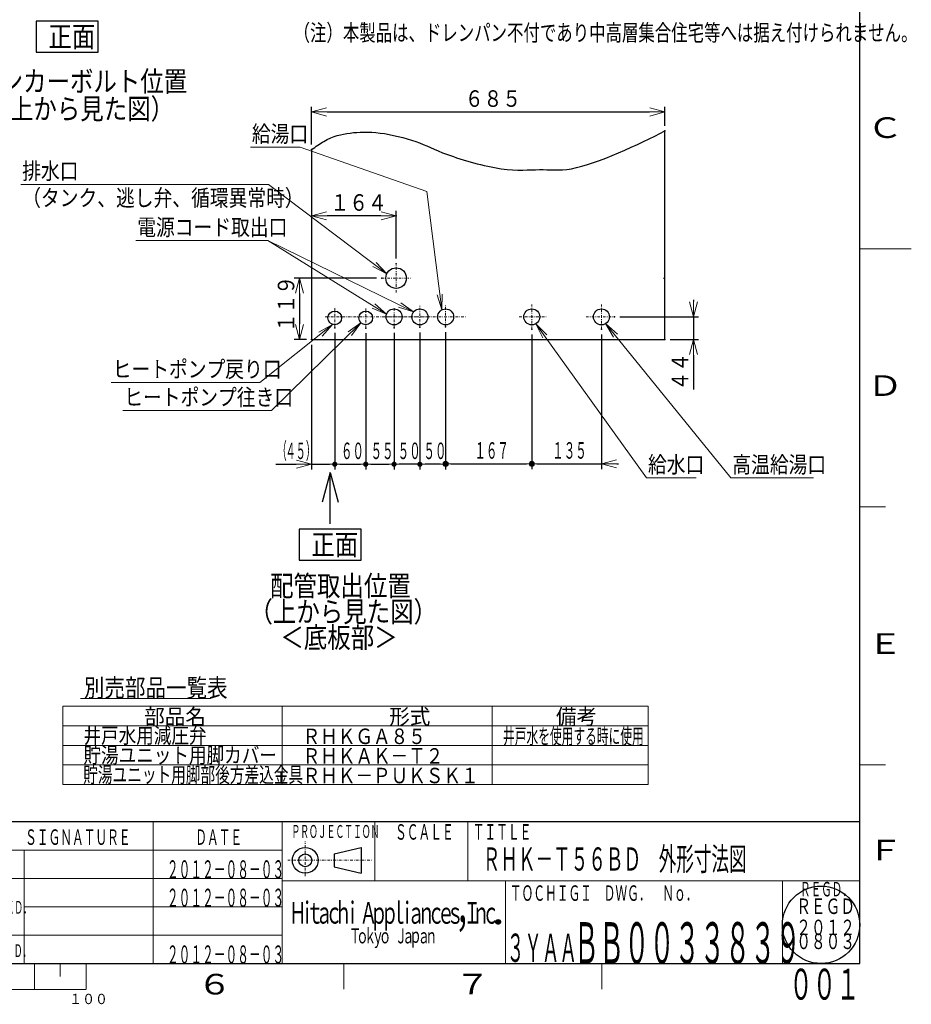
# Model space of a CAD drawing. Extents: x 0 to 420, y 0 to 297.
# Drawn here: x 247 to 420, y 2 to 193 of the extents above; entities that cross this region are included whole.
import ezdxf

# ---------------------------------------------------------------- set-up
doc = ezdxf.new("R2010")
doc.units = 0
doc.linetypes.add('DASHDOT', pattern=[1, 0.5, -0.25, 0, -0.25])
doc.layers.get('0').update_dxf_attribs({"linetype": 'CONTINUOUS'})
for name, color, linetype in [('DD0', 4, 'CONTINUOUS'), ('M0', 3, 'CONTINUOUS'), ('M5', 3, 'CONTINUOUS'), ('M6', 7, 'CONTINUOUS'), ('M69', 7, 'CONTINUOUS'), ('M7', 4, 'CONTINUOUS'), ('M73', 7, 'CONTINUOUS'), ('M74', 7, 'CONTINUOUS'), ('M75', 7, 'CONTINUOUS'), ('M79', 3, 'CONTINUOUS')]:
    doc.layers.add(name, color=color, linetype=linetype)
doc.styles.get("Standard").update_dxf_attribs({"font": 'txt', "bigfont": 'BIGFONT'})
doc.dimstyles.new('LEADSTYL', dxfattribs={"dimtxt": 4, "dimasz": 3, "dimexe": 0.18, "dimexo": 0.0625, "dimgap": 1, "dimtad": 0, "dimtih": 1, "dimtoh": 1, "dimdec": 4, "dimzin": 0, "dimdsep": 46, "dimtxsty": 'STANDARD', "dimblk1": 'OPEN', "dimblk2": 'OPEN', "dimsah": 1, "dimcen": 0.09, "dimadec": 0, "dimazin": 0, "dimtfac": 1, "dimtdec": 4, "dimtofl": 0, "dimtmove": 0, "dimatfit": 3, "dimfxl": 1, "dimtolj": 1, "dimtzin": 0, "dimarcsym": 0})
doc.dimstyles.get("Standard").update_dxf_attribs({"dimtxt": 4, "dimasz": 3, "dimexe": 1, "dimexo": 1, "dimgap": 1, "dimtad": 3, "dimtih": 1, "dimtoh": 1, "dimdsep": 46, "dimtxsty": 'STANDARD', "dimblk1": 'OPEN', "dimblk2": 'OPEN', "dimsah": 1, "dimcen": 0.09, "dimadec": 0, "dimazin": 0, "dimtfac": 1, "dimtdec": 4, "dimtofl": 0, "dimtmove": 0, "dimatfit": 3, "dimfxl": 1, "dimtolj": 1, "dimtzin": 0, "dimlwd": 13, "dimlwe": 13, "dimarcsym": 0})

# ---------------------------------------------------------------- blocks, each defined once
blk = doc.blocks.new('DIMS0')
at = {"layer": 'DD0', "linetype": 'CONTINUOUS', "lineweight": 13}
for p, q in [((314.214233, 132.156998), (314.214233, 105.76738)), ((319.714447, 132.213593), (319.714447, 105.76738))]:
    blk.add_line(p, q, dxfattribs=at)
blk = doc.blocks.new('_DOT')
at = {"color": 0, "lineweight": 13}
blk.add_line((-0.5, 0), (-1, 0), dxfattribs=at)
at = {"color": 0, "const_width": 0.5}
blk.add_lwpolyline([(-0.25, 0, 1), (0.25, 0, 1)], format="xyb", close=True, dxfattribs=at)
blk = doc.blocks.new('*D13')
for p in [(319.714437, 133.213592), (324.714437, 133.30189), (324.714437, 106.76738)]:
    blk.add_point(p)
at = {"layer": 'DD0', "linetype": 'CONTINUOUS'}
for p, q in [((319.714447, 132.213593), (319.714447, 105.76738)), ((324.714447, 106.76738), (320.714447, 106.76738))]:
    blk.add_line(p, q, dxfattribs=at)
at = {"layer": 'DD0', "rotation": 180}
blk.add_blockref('_DOT', (319.714447, 106.76738), dxfattribs=at)
at = {"layer": 'DD0', "width": 0.510417}
blk.add_text('５０', height=3.2, dxfattribs=at).set_placement((320.4178, 107.76738))
blk = doc.blocks.new('_NONE')
at = {"color": 0, "lineweight": 13}
blk.add_circle((0, 0), 0.25, dxfattribs=at)
blk = doc.blocks.new('*D14')
for p in [(324.714437, 133.30189), (329.714549, 133.383649), (329.714549, 106.76738)]:
    blk.add_point(p)
at = {"layer": 'DD0', "linetype": 'CONTINUOUS'}
for p, q in [((324.714447, 132.301895), (324.714447, 105.76738)), ((329.714539, 132.383652), (329.714539, 105.76738)), ((328.714539, 106.76738), (325.714447, 106.76738))]:
    blk.add_line(p, q, dxfattribs=at)
at = {"layer": 'DD0', "rotation": 180}
blk.add_blockref('_DOT', (324.714447, 106.76738), dxfattribs=at)
at = {"layer": 'DD0'}
blk.add_blockref('_DOT', (329.714539, 106.76738), dxfattribs=at)
at = {"layer": 'DD0', "width": 0.510417}
blk.add_text('５０', height=3.2, dxfattribs=at).set_placement((325.41783, 107.76738))
blk = doc.blocks.new('*D15')
for p in [(308.214233, 133.208618), (314.214233, 133.156998), (314.214233, 106.76738)]:
    blk.add_point(p)
at = {"layer": 'DD0', "linetype": 'CONTINUOUS'}
for p, q in [((308.214233, 132.208618), (308.214233, 105.76738)), ((314.214233, 132.156998), (314.214233, 105.76738)), ((309.214233, 106.76738), (313.214233, 106.76738))]:
    blk.add_line(p, q, dxfattribs=at)
at = {"layer": 'DD0', "rotation": 180}
blk.add_blockref('_DOT', (308.214233, 106.76738), dxfattribs=at)
at = {"layer": 'DD0'}
blk.add_blockref('_DOT', (314.214233, 106.76738), dxfattribs=at)
at = {"layer": 'DD0', "width": 0.510417}
blk.add_text('６０', height=3.2, dxfattribs=at).set_placement((309.417586, 107.76738))
blk = doc.blocks.new('_OPEN')
at = {"color": 0, "lineweight": 13}
for p, q in [((0, 0), (-1, 0)), ((-0.965926, 0.25882), (0, 0)), ((0, 0), (-0.965926, -0.25882))]:
    blk.add_line(p, q, dxfattribs=at)
blk = doc.blocks.new('*D16')
for p in [(308.214233, 133.208618), (303.714233, 130.933655), (308.214233, 106.76738)]:
    blk.add_point(p)
at = {"layer": 'DD0', "linetype": 'CONTINUOUS'}
for p, q in [((308.214233, 132.208618), (308.214233, 105.76738)), ((303.714233, 129.933655), (303.714233, 105.76738)), ((296.815918, 106.76738), (300.714233, 106.76738)), ((303.714233, 106.76738), (307.214233, 106.76738))]:
    blk.add_line(p, q, dxfattribs=at)
at = {"layer": 'DD0', "xscale": 3, "yscale": 3}
blk.add_blockref('_OPEN', (303.714233, 106.76738), dxfattribs=at)
at = {"layer": 'DD0'}
blk.add_blockref('_DOT', (308.214233, 106.76738), dxfattribs=at)
for s, width, p in [('（', 0.416667, (297.064262, 107.76738)), ('４５）', 0.450521, (298.675102, 107.76738))]:
    blk.add_text(s, height=3.2, dxfattribs=dict(at, width=width)).set_placement(p)
blk = doc.blocks.new('*D17')
for p in [(362.46685, 135.333649), (377.750031, 135.333649), (372.214243, 130.93365)]:
    blk.add_point(p)
at = {"layer": 'DD0', "linetype": 'CONTINUOUS'}
for p, q in [((377.750031, 138.633649), (377.750031, 138.333649)), ((363.466858, 135.333649), (378.750031, 135.333649)), ((377.750031, 135.333649), (377.750031, 130.933655)), ((373.214233, 130.933655), (378.750031, 130.933655)), ((377.750031, 127.933655), (377.750031, 121.233655))]:
    blk.add_line(p, q, dxfattribs=at)
at = {"layer": 'DD0', "xscale": 3, "yscale": 3}
for p, rotation in [((377.750031, 135.333649), 270), ((377.750031, 130.933655), 90)]:
    blk.add_blockref('_OPEN', p, dxfattribs=dict(at, rotation=rotation))
at = {"layer": 'DD0', "width": 0.833333}
blk.add_text('４４', height=3.2, rotation=90.000003, dxfattribs=at).set_placement((376.750031, 121.040314))
blk = doc.blocks.new('*D18')
for p in [(303.714243, 175.033722), (372.214243, 171.36576), (303.714243, 167.738606)]:
    blk.add_point(p)
at = {"layer": 'DD0', "linetype": 'CONTINUOUS'}
for p, q in [((303.714233, 168.738602), (303.714233, 176.033722)), ((372.214233, 172.365753), (372.214233, 176.033722)), ((306.714233, 175.033722), (369.214233, 175.033722))]:
    blk.add_line(p, q, dxfattribs=at)
at = {"layer": 'DD0', "xscale": 3, "yscale": 3, "rotation": 180}
blk.add_blockref('_OPEN', (303.714233, 175.033722), dxfattribs=at)
at = {"layer": 'DD0', "xscale": 3, "yscale": 3}
blk.add_blockref('_OPEN', (372.214233, 175.033722), dxfattribs=at)
at = {"layer": 'DD0', "width": 0.833333}
blk.add_text('６８５', height=3.2, dxfattribs=at).set_placement((333.430923, 176.033722))
blk = doc.blocks.new('*D19')
for p in [(320.1147, 154.897186), (320.1147, 145.633858), (303.714243, 130.93365)]:
    blk.add_point(p)
at = {"layer": 'DD0', "linetype": 'CONTINUOUS'}
for p, q in [((317.114716, 154.897186), (306.714233, 154.897186)), ((320.114716, 146.633865), (320.114716, 155.897186))]:
    blk.add_line(p, q, dxfattribs=at)
at = {"layer": 'DD0', "xscale": 3, "yscale": 3, "rotation": 180}
blk.add_blockref('_OPEN', (303.714233, 154.897186), dxfattribs=at)
at = {"layer": 'DD0', "xscale": 3, "yscale": 3}
blk.add_blockref('_OPEN', (320.114716, 154.897186), dxfattribs=at)
at = {"layer": 'DD0', "width": 0.833333}
blk.add_text('１６４', height=3.2, dxfattribs=at).set_placement((307.38118, 155.897186))
blk = doc.blocks.new('*D20')
for p in [(301.365143, 142.833858), (317.3147, 142.833858), (303.714243, 130.93365)]:
    blk.add_point(p)
at = {"layer": 'DD0', "linetype": 'CONTINUOUS'}
for p, q in [((316.314697, 142.833862), (300.365143, 142.833862)), ((301.365143, 139.833862), (301.365143, 133.933655)), ((302.714233, 130.933655), (300.365143, 130.933655))]:
    blk.add_line(p, q, dxfattribs=at)
at = {"layer": 'DD0', "xscale": 3, "yscale": 3}
for p, rotation in [((301.365143, 142.833862), 90), ((301.365143, 130.933655), 270)]:
    blk.add_blockref('_OPEN', p, dxfattribs=dict(at, rotation=rotation))
at = {"layer": 'DD0', "width": 0.833333}
blk.add_text('１１９', height=3.2, rotation=90.000003, dxfattribs=at).set_placement((300.365143, 132.350418))
blk = doc.blocks.new('_ORIGIN')
at = {"color": 0, "lineweight": 13}
blk.add_line((0, 0), (-1, 0), dxfattribs=at)
blk.add_circle((0, 0), 0.5, dxfattribs=at)
blk = doc.blocks.new('*D21')
for p in [(329.714549, 133.383649), (346.414243, 132.933649), (329.714549, 106.835373)]:
    blk.add_point(p)
at = {"layer": 'DD0', "linetype": 'CONTINUOUS'}
for p, q in [((329.714539, 132.383652), (329.714539, 105.835373)), ((346.414246, 131.933655), (346.414246, 105.835373)), ((330.714539, 106.835373), (345.414246, 106.835373))]:
    blk.add_line(p, q, dxfattribs=at)
at = {"layer": 'DD0', "rotation": 180}
blk.add_blockref('_ORIGIN', (329.714539, 106.835373), dxfattribs=at)
at = {"layer": 'DD0'}
blk.add_blockref('_ORIGIN', (346.414246, 106.835373), dxfattribs=at)
at = {"layer": 'DD0', "width": 0.510417}
blk.add_text('１６７', height=3.2, dxfattribs=at).set_placement((335.287734, 107.835373))
blk = doc.blocks.new('*D22')
for p in [(346.414243, 132.933649), (359.914243, 132.933649), (346.414243, 106.835373)]:
    blk.add_point(p)
at = {"layer": 'DD0', "linetype": 'CONTINUOUS'}
for p, q in [((346.414246, 131.933655), (346.414246, 105.835373)), ((359.914246, 131.933655), (359.914246, 105.835373)), ((347.414246, 106.835373), (359.914246, 106.835373)), ((362.914246, 106.835373), (363.214246, 106.835373))]:
    blk.add_line(p, q, dxfattribs=at)
at = {"layer": 'DD0', "rotation": 180}
blk.add_blockref('_DOT', (346.414246, 106.835373), dxfattribs=at)
at = {"layer": 'DD0', "xscale": 3, "yscale": 3, "rotation": 180}
blk.add_blockref('_OPEN', (359.914246, 106.835373), dxfattribs=at)
at = {"layer": 'DD0', "width": 0.510417}
blk.add_text('１３５', height=3.2, dxfattribs=at).set_placement((350.387587, 107.835373))
blk = doc.blocks.new('*D23')
for p in [(314.214243, 133.157), (319.714437, 133.213592), (314.214243, 106.76738)]:
    blk.add_point(p)
at = {"layer": 'DD0', "linetype": 'CONTINUOUS'}
for p, q in [((314.214233, 132.156998), (314.214233, 105.76738)), ((319.714447, 132.213593), (319.714447, 105.76738)), ((315.214233, 106.76738), (318.714447, 106.76738))]:
    blk.add_line(p, q, dxfattribs=at)
at = {"layer": 'DD0', "rotation": 180}
blk.add_blockref('_DOT', (314.214233, 106.76738), dxfattribs=at)
at = {"layer": 'DD0'}
blk.add_blockref('_DOT', (319.714447, 106.76738), dxfattribs=at)
at = {"layer": 'DD0', "width": 0.510417}
blk.add_text('５５', height=3.2, dxfattribs=at).set_placement((315.167708, 107.76738))

msp = doc.modelspace()

# ---------------------------------------------------------------- linework, layer by layer
at = {"layer": 'M0', "color": 7, "linetype": 'CONTINUOUS', "lineweight": 13}
for p, q in [((258.938937, 61.33526), (284.138937, 61.33526)), ((255.488966, 59.885315), (368.988966, 59.885315)), ((255.488966, 59.885315), (255.488966, 44.685315)), ((297.988966, 59.885315), (297.988966, 44.685315)), ((338.764036, 59.885315), (338.764036, 44.685315)), ((368.988966, 59.885315), (368.988966, 44.685315)), ((368.988966, 56.085315), (255.488966, 56.085315)), ((368.988966, 52.285315), (255.488966, 52.285315)), ((368.988966, 48.485315), (255.488966, 48.485315)), ((368.988966, 44.685315), (255.488966, 44.685315))]:
    msp.add_line(p, q, dxfattribs=at)
at = {"layer": 'M6', "linetype": 'CONTINUOUS', "lineweight": 25}
for p, q in [((262.351265, 192.644976), (250.351265, 192.644976)), ((250.351265, 192.644976), (250.351265, 186.644976)), ((262.351265, 186.644976), (262.351265, 192.644976)), ((250.351265, 186.644976), (262.351265, 186.644976))]:
    msp.add_line(p, q, dxfattribs=at)
at = {"layer": 'M7', "color": 2, "linetype": 'CONTINUOUS', "lineweight": 25}
for p, q in [((372.214243, 130.93365), (372.214243, 171.36576)), ((303.714243, 167.738606), (303.714243, 130.93365)), ((303.714243, 130.93365), (372.214243, 130.93365))]:
    msp.add_line(p, q, dxfattribs=at)
at = {"layer": 'M7', "color": 2, "linetype": 'DASHDOT', "lineweight": 13}
for p, q in [((320.1147, 140.033858), (320.1147, 145.633858)), ((317.3147, 142.833858), (322.9147, 142.833858))]:
    msp.add_line(p, q, dxfattribs=at)
at = {"layer": 'M7', "linetype": 'CONTINUOUS', "lineweight": 25}
for p, q in [((372.014243, 142.733649), (371.934243, 142.733649)), ((307.335492, 105.188973), (305.782578, 99.393418)), ((307.335492, 105.188973), (308.888406, 99.393418)), ((307.335492, 95.188973), (307.335492, 105.188973)), ((313.335492, 94.188973), (301.335492, 94.188973)), ((301.335492, 94.188973), (301.335492, 88.188973)), ((313.335492, 88.188973), (313.335492, 94.188973)), ((301.335492, 88.188973), (313.335492, 88.188973))]:
    msp.add_line(p, q, dxfattribs=at)
at = {"layer": 'M7', "linetype": 'DASHDOT', "lineweight": 13}
for p, q in [((324.714437, 133.30189), (324.714437, 137.483649)), ((329.714549, 133.383649), (329.714549, 137.683649)), ((346.414243, 132.933649), (346.414243, 137.733649)), ((359.914243, 132.933649), (359.914243, 137.733649)), ((308.214243, 133.208624), (308.214243, 137.058674)), ((314.214243, 133.157), (314.214243, 137.108916)), ((319.714437, 133.213592), (319.714437, 137.201948)), ((306.339218, 135.333649), (333.598372, 135.333649)), ((317.564437, 135.333649), (321.864437, 135.333649)), ((322.564437, 135.333649), (326.864437, 135.333649)), ((343.991688, 135.333649), (349.224768, 135.333649)), ((356.929691, 135.333649), (362.46685, 135.333649))]:
    msp.add_line(p, q, dxfattribs=at)
at = {"layer": 'M7', "color": 2, "linetype": 'CONTINUOUS', "lineweight": 25}
msp.add_circle((320.1147, 142.833858), 2, dxfattribs=at)
at = {"layer": 'M7', "linetype": 'CONTINUOUS', "lineweight": 25}
for centre, radius in [((308.214243, 135.133649), 1.325025), ((314.214243, 135.133649), 1.325025), ((319.714437, 135.333649), 1.55), ((324.714437, 135.333649), 1.55), ((329.714549, 135.333649), 1.55), ((346.414243, 135.333649), 1.55), ((359.914243, 135.333649), 1.55)]:
    msp.add_circle(centre, radius, dxfattribs=at)
at = {"layer": 'M7', "linetype": 'CONTINUOUS', "lineweight": 25, "extrusion": (0, 0, -1)}
msp.add_open_spline([(303.714243, 167.738606), (304.546166, 168.350436), (305.343887, 168.892697), (306.085129, 169.320073), (307.964366, 170.403582), (309.480575, 170.74867), (311.176142, 170.95647), (312.87171, 171.16427), (314.746636, 171.234782), (316.994443, 170.95647), (319.242251, 170.678158), (321.86294, 170.051024), (323.903676, 169.320073), (325.944412, 168.589122), (327.405194, 167.754355), (330.085621, 166.774566), (332.950058, 165.727515), (337.207344, 164.514848), (340.44947, 164.047237), (343.691596, 163.579627), (345.918563, 163.857073), (347.904169, 163.865416), (349.889775, 163.873758), (351.63402, 163.612997), (354.086114, 164.047237), (359.185485, 164.950283), (367.346112, 168.859018), (372.214243, 171.36576)], degree=3, knots=[0, 0, 0, 0, 1, 1, 1, 2, 2, 2, 3, 3, 3, 4, 4, 4, 5, 5, 5, 6, 6, 6, 7, 7, 7, 8, 8, 8, 9, 9, 9, 9], dxfattribs=at)
at = {"layer": 'M74', "linetype": 'CONTINUOUS', "lineweight": 25}
msp.add_circle((402.5, 17.5), 7.5, dxfattribs=at)
at = {"layer": 'M79', "color": 7, "linetype": 'CONTINUOUS', "lineweight": 25}
for p, q in [((410, 10), (410, 287)), ((240, 37.5), (410, 37.5)), ((308.078572, 31.251659), (313.342243, 32.501659)), ((313.342243, 32.501659), (313.342243, 27.501659)), ((308.078572, 31.251659), (308.078572, 28.751659)), ((308.078572, 28.751659), (313.342243, 27.501659)), ((25, 10), (410, 10))]:
    msp.add_line(p, q, dxfattribs=at)
at = {"layer": 'M79', "color": 7, "linetype": 'CONTINUOUS', "lineweight": 13}
for p, q in [((410, 148.5), (420, 148.5)), ((410, 98.5), (415, 98.5)), ((410, 48.5), (415, 48.5)), ((273, 37.5), (273, 10)), ((298, 37.5), (298, 10)), ((316, 37.5), (316, 26)), ((334, 37.5), (334, 26)), ((240, 32), (298, 32)), ((248, 32), (248, 10)), ((240, 26.5), (298, 26.5)), ((298, 26), (410, 26)), ((341.3, 26), (341.3, 10)), ((395, 26), (395, 10)), ((248, 21), (298, 21)), ((240, 15.5), (298, 15.5)), ((250, 4.999999), (250, 9.999999)), ((255, 7.494058), (255, 9.999997)), ((260, 5), (260, 10)), ((310, 5), (310, 10)), ((360, 5), (360, 10)), ((160, 5), (260, 4.960396))]:
    msp.add_line(p, q, dxfattribs=at)
at = {"layer": 'M79', "color": 7, "linetype": 'DASHDOT', "lineweight": 13}
for p, q in [((302.493366, 26.945247), (302.493366, 33.62408)), ((299.09737, 30.001659), (315.354218, 30.001659))]:
    msp.add_line(p, q, dxfattribs=at)
at = {"layer": 'M79', "color": 7, "linetype": 'CONTINUOUS', "lineweight": 25}
for radius in [2.5, 1.25]:
    msp.add_circle((302.493366, 30.001659), radius, dxfattribs=at)

# ---------------------------------------------------------------- block references
at = {"layer": 'DD0'}
msp.add_blockref('DIMS0', (0, 0), dxfattribs=at)

# ---------------------------------------------------------------- texts
at = {"layer": 'DD0', "width": 0.833333}
for s, p in [('給湯口', (292.143722, 169.19928)), ('排水口', (247.612335, 161.993484)), ('（タンク、逃し弁、循環異常時）', (247.612335, 156.793488)), ('電源コード取出口', (269.917434, 151.103973)), ('ヒートポンプ戻り口', (265.160354, 123.602386)), ('ヒートポンプ往き口', (267.391922, 118.153282)), ('給水口', (368.938217, 105.108864)), ('高温給湯口', (385.295395, 105.108871))]:
    msp.add_text(s, height=3.2, dxfattribs=at).set_placement(p)
at = {"layer": 'M0', "color": 7}
for s, height, width, p in [('別売部品一覧表', 3.5, 0.833333, (259.580604, 61.68526)), ('部品名', 3, 0.972222, (271.280556, 56.335406)), ('形式', 3, 0.972222, (318.780556, 56.335406)), ('備考', 3, 0.972222, (351.097641, 56.335406))]:
    msp.add_text(s, height=height, dxfattribs=dict(at, width=width)).set_placement(p)
at = {"layer": 'M0'}
for s, width, p in [('井戸水用減圧弁', 0.833333, (259.488889, 52.685326)), ('ＲＨＫＧＡ８５', 0.833333, (301.988889, 52.535374)), ('井戸水を使用する時に使用', 0.555556, (340.840065, 52.535405)), ('貯湯ユニット用脚カバー', 0.833333, (259.488889, 48.885327)), ('ＲＨＫＡＫ－Ｔ２', 0.833333, (301.988889, 48.735264)), ('貯湯ユニット用脚部後方差込金具', 0.694444, (259.447222, 45.085324)), ('ＲＨＫ－ＰＵＫＳＫ１', 0.833333, (301.988889, 44.935261))]:
    msp.add_text(s, height=3, dxfattribs=dict(at, width=width)).set_placement(p)
at = {"layer": 'M5', "width": 0.729167}
msp.add_text('（注）本製品は、ドレンパン不付であり中高層集合住宅等へは据え付けられません。', height=3.2, dxfattribs=at).set_placement((300.233335, 188.799996))
at = {"layer": 'M5', "color": 7, "width": 0.555556}
msp.add_text('ＲＨＫ－Ｔ５６ＢＤ\u3000外形寸法図', height=4.5, dxfattribs=at).set_placement((336.910766, 28.006192))
at = {"layer": 'M6', "width": 0.833333}
for s, p in [('正面', (252.684631, 187.644987)), ('アンカーボルト位置', (238.684615, 178.978304)), ('（上から見た図）', (240.684615, 173.644971))]:
    msp.add_text(s, height=4, dxfattribs=at).set_placement(p)
at = {"layer": 'M69', "width": 0.555556}
msp.add_text('００１', height=6, dxfattribs=at).set_placement((396.333333, 3))
at = {"layer": 'M7', "width": 0.833333}
for s, p in [('正面', (303.668853, 89.188994)), ('配管取出位置', (295.668829, 81.188976)), ('（上から見た図）', (291.668829, 76.188976)), ('＜底板部＞', (297.668829, 71.188976))]:
    msp.add_text(s, height=4, dxfattribs=at).set_placement(p)
at = {"layer": 'M73'}
for s, height, width, p in [('ＢＢ００３３８３９', 8, 0.447917, (354.558346, 10)), ('３ＹＡＡ', 5.5, 0.454545, (341.549988, 10.3))]:
    msp.add_text(s, height=height, dxfattribs=dict(at, width=width)).set_placement(p)
at = {"layer": 'M74', "width": 0.694444}
for s, p in [('ＲＥＧＤ', (397.708333, 19.6)), ('２０１２', (397.708333, 15.5)), ('０８０３', (397.708333, 12.8))]:
    msp.add_text(s, height=3, dxfattribs=at).set_placement(p)
at = {"layer": 'M75', "width": 0.47619}
for p in [(275.666667, 26.5), (275.666667, 21), (275.666667, 10)]:
    msp.add_text('２０１２－０８－０３', height=3.5, dxfattribs=at).set_placement(p)
at = {"layer": 'M79', "color": 7}
for s, height, width, p in [('Ｃ', 4, 1.25, (411.5, 170)), ('Ｄ', 4, 1.25, (411.5, 120)), ('Ｅ', 4, 1.25, (411.5, 70)), ('ＰＲＯＪＥＣＴＩＯＮ', 2.5, 0.5, (299.816162, 34.347473)), ('ＳＣＡＬＥ', 3, 0.555556, (319.896495, 34.001312)), ('ＴＩＴＬＥ', 3, 0.555556, (334.966502, 34.001312)), ('ＳＩＧＮＡＴＵＲＥ', 3, 0.555556, (248.166667, 33)), ('ＤＡＴＥ', 3, 0.555556, (281.166667, 33)), ('Ｆ', 4, 1.25, (411.5, 30)), ('ＴＯＣＨＩＧＩ\u3000ＤＷＧ．\u3000Ｎｏ．', 3, 0.555556, (342.164164, 22.153)), ('ＲＥＧＤ．', 2.8, 0.535714, (398.43067, 23.014603)), ('ＣＨＫＤ．', 2.5, 0.5, (240.968414, 19.642731)), ('Ｈ', 4.2, 0.595238, (299.35498, 17.727871)), ('ｉ', 4.2, 0.595238, (301.154956, 17.727871)), ('ｔ', 4.2, 0.595238, (302.654932, 17.727871)), ('ｈ', 4.2, 0.595238, (308.154954, 17.727871)), ('ｉ', 4.2, 0.595238, (309.954978, 17.727871)), ('Ａ', 4.2, 0.595238, (313.05496, 17.70636)), ('ｌ', 4.2, 0.595238, (318.954868, 17.70636)), ('ｉ', 4.2, 0.595238, (320.554874, 17.70636)), ('Ｉ', 4.2, 0.595238, (333.154972, 17.70636)), ('ａ', 4.2, 0.595238, (304.454956, 17.727871)), ('ｃ', 4.2, 0.595238, (306.354955, 17.727871)), ('ｐ', 4.2, 0.595238, (315.054869, 17.70636)), ('ｐ', 4.2, 0.595238, (317.154942, 17.70636)), ('ａ', 4.2, 0.595238, (322.254887, 17.70636)), ('ｎ', 4.2, 0.595238, (324.254948, 17.70636)), ('ｃ', 4.2, 0.595238, (326.154942, 17.70636)), ('ｅ', 4.2, 0.595238, (328.05492, 17.70636)), ('ｓ', 4.2, 0.595238, (329.854931, 17.70636)), ('，', 7, 0.595238, (331.621657, 17.106358)), ('ｎ', 4.2, 0.595238, (334.854904, 17.70636)), ('ｃ', 4.2, 0.595238, (336.754982, 17.70636)), ('．', 5, 1.166667, (337.988221, 17.506359)), ('Ｔ', 2.9, 0.603448, (310.979857, 13.906361)), ('ｏ', 2.9, 0.603448, (312.379815, 13.906361)), ('ｋ', 2.9, 0.603448, (313.87987, 13.906361)), ('ｙ', 2.9, 0.603448, (315.379773, 13.906361)), ('ｏ', 2.9, 0.603448, (316.779853, 13.906361)), ('Ｊ', 2.9, 0.603448, (319.879855, 13.906359)), ('ａ', 2.9, 0.603448, (321.279813, 13.906359)), ('ｐ', 2.9, 0.603448, (322.679892, 14.006361)), ('ａ', 2.9, 0.603448, (324.279801, 13.906359)), ('ｎ', 2.9, 0.603448, (325.739766, 13.906359)), ('ＡＰＰＤ．', 2.5, 0.5, (240.867371, 11.237426)), ('６', 4, 1.25, (281.5, 4)), ('７', 4, 1.25, (331.5, 4)), ('１００', 2, 0.916667, (256.725179, 2.129498))]:
    msp.add_text(s, height=height, dxfattribs=dict(at, width=width)).set_placement(p)

# ---------------------------------------------------------------- dimensions: what is measured, and where the dimension line sits
at = {"layer": 'DD0', "color": 4}
for base, p1, p2, text, override, picture, middle in [((303.714243, 175.033722), (372.214243, 171.36576), (303.714243, 167.738606), '６８５', {"dimtxt": 3.2, "dimexe": 0.999997, "dimexo": 0.999993, "dimtih": 1, "dimtoh": 1, "dimtmove": 2, "dimlwd": 13, "dimlwe": 13}, '*D18', (337.964233, 177.633722)), ((320.1147, 154.897186), (303.714243, 130.93365), (320.1147, 145.633858), '１６４', {"dimtxt": 3.2, "dimexe": 0.999997, "dimexo": 1.000005, "dimtih": 1, "dimtoh": 1, "dimtmove": 2, "dimlwd": 13, "dimlwe": 13}, '*D19', (311.91449, 157.497186)), ((308.214233, 106.76738), (303.714233, 130.933655), (308.214233, 133.208618), '（４５）', {"dimtxt": 3.2, "dimexe": 0.999999, "dimexo": 0.999995, "dimtih": 1, "dimtoh": 1, "dimblk1": 'DOT', "dimtmove": 2, "dimlwd": 13, "dimlwe": 13}, '*D16', (300.210918, 109.36738)), ((314.214233, 106.76738), (308.214233, 133.208618), (314.214233, 133.156998), '６０', {"dimtxt": 3.2, "dimexe": 0.999997, "dimexo": 1.000002, "dimtih": 1, "dimtoh": 1, "dimblk1": 'DOT', "dimblk2": 'DOT', "dimtmove": 2, "dimlwd": 13, "dimlwe": 13}, '*D15', (311.214233, 109.36738)), ((314.214243, 106.76738), (319.714437, 133.213592), (314.214243, 133.157), '５５', {"dimtxt": 3.2, "dimexe": 0.999997, "dimexo": 0.999999, "dimtih": 1, "dimtoh": 1, "dimblk1": 'DOT', "dimblk2": 'DOT', "dimtmove": 2, "dimlwd": 13, "dimlwe": 13}, '*D23', (316.964355, 109.36738)), ((324.714437, 106.76738), (319.714437, 133.213592), (324.714437, 133.30189), '５０', {"dimtxt": 3.2, "dimexe": 0.999997, "dimexo": 0.999995, "dimtih": 1, "dimtoh": 1, "dimblk1": 'DOT', "dimblk2": 'NONE', "dimtmove": 2, "dimlwd": 13, "dimlwe": 13}, '*D13', (322.214447, 109.36738)), ((329.714549, 106.76738), (324.714437, 133.30189), (329.714549, 133.383649), '５０', {"dimtxt": 3.2, "dimexe": 0.999998, "dimexo": 0.999995, "dimtih": 1, "dimtoh": 1, "dimblk1": 'DOT', "dimblk2": 'DOT', "dimtmove": 2, "dimlwd": 13, "dimlwe": 13}, '*D14', (327.214477, 109.36738)), ((329.714549, 106.835373), (346.414243, 132.933649), (329.714549, 133.383649), '１６７', {"dimtxt": 3.2, "dimexe": 1, "dimexo": 0.999995, "dimtih": 1, "dimtoh": 1, "dimblk1": 'ORIGIN', "dimblk2": 'ORIGIN', "dimtmove": 2, "dimlwd": 13, "dimlwe": 13}, '*D21', (338.064392, 109.435373)), ((346.414243, 106.835373), (359.914243, 132.933649), (346.414243, 132.933649), '１３５', {"dimtxt": 3.2, "dimexe": 1, "dimexo": 0.999995, "dimtih": 1, "dimtoh": 1, "dimblk2": 'DOT', "dimtmove": 2, "dimlwd": 13, "dimlwe": 13}, '*D22', (353.164245, 109.435373))]:
    dim = msp.add_linear_dim(base=base, p1=p1, p2=p2, text=text, dimstyle='STANDARD', override=override, dxfattribs=at)
    dim.commit()
    dim.dimension.update_dxf_attribs({"geometry": picture, "text_midpoint": middle, "dimtype": 160})
for base, p1, p2, text, override, picture, middle in [((301.365143, 142.833858), (303.714243, 130.93365), (317.3147, 142.833858), '１１９', {"dimtxt": 3.2, "dimexe": 1.000011, "dimexo": 1.000003, "dimtih": 1, "dimtoh": 1, "dimtmove": 2, "dimlwd": 13, "dimlwe": 13}, '*D20', (298.765143, 136.883758)), ((377.750031, 135.333649), (372.214243, 130.93365), (362.46685, 135.333649), '４４', {"dimtxt": 3.2, "dimexe": 1.000011, "dimexo": 0.999991, "dimtih": 1, "dimtoh": 1, "dimtmove": 2, "dimlwd": 13, "dimlwe": 13}, '*D17', (375.150031, 124.433651))]:
    dim = msp.add_linear_dim(base=base, p1=p1, p2=p2, angle=90, text=text, dimstyle='STANDARD', override=override, dxfattribs=at)
    dim.commit()
    dim.dimension.update_dxf_attribs({"geometry": picture, "text_midpoint": middle, "dimtype": 160, "text_rotation": 90.000002})

# ---------------------------------------------------------------- leaders
at = {"layer": 'DD0'}
for points in [[(328.947296, 136.68042), (326.046295, 159.593826), (301.477051, 168.19928), (291.877045, 168.19928)], [(318.309845, 143.695541), (295.345673, 160.993484), (247.345673, 160.993484)], [(318.263794, 135.879654), (295.250763, 150.103973), (269.650757, 150.103973)], [(323.507263, 136.305878), (295.250793, 150.103973), (292.050781, 150.103973)], [(307.788788, 133.878784), (293.693695, 122.602386), (264.893677, 122.602386)], [(313.282227, 134.191818), (295.925232, 117.153282), (267.125244, 117.153282)], [(347.177826, 133.984772), (368.671539, 104.108864), (378.271545, 104.108864)], [(360.730652, 134.016083), (385.028717, 104.108871), (401.028717, 104.108871)]]:
    msp.add_leader(points, dimstyle='LEADSTYL', override={"dimldrblk": 'OPEN', "dimlwd": 13, "dimlwe": 13}, dxfattribs=at)

doc.saveas('drawing.dxf')
